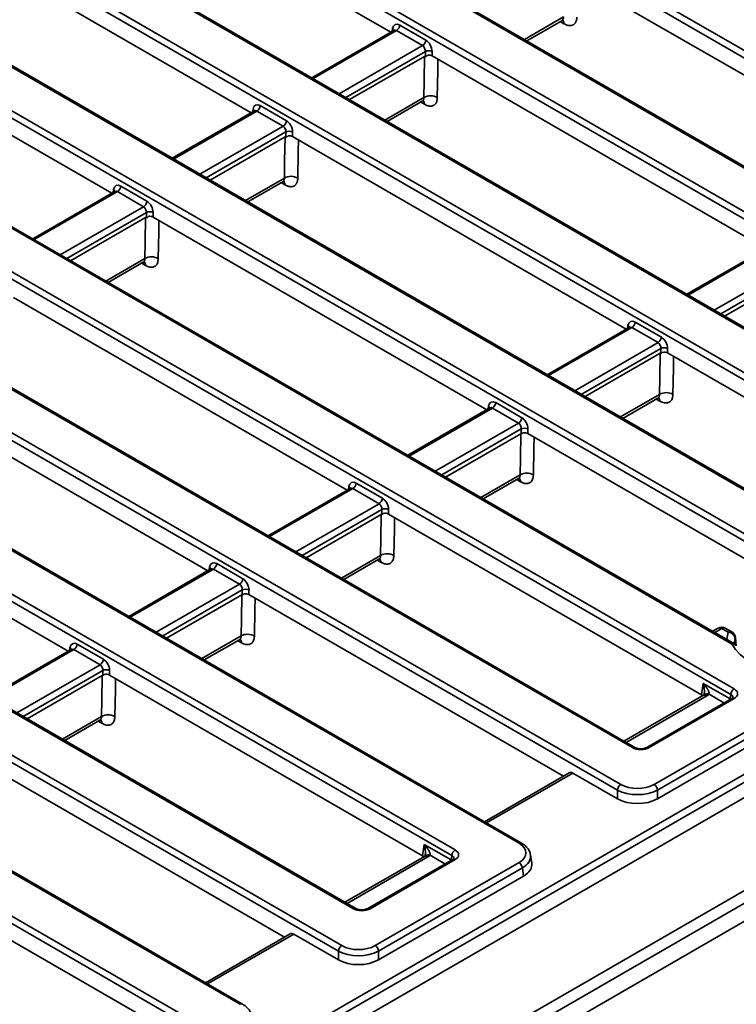
# Model space of a CAD drawing. Units: millimetres. Extents: x 8 to 759, y 1 to 415.
# Drawn here: x 477 to 507, y 317 to 359 of the extents above; entities that cross this region are included whole.
import ezdxf

# ---------------------------------------------------------------- set-up
doc = ezdxf.new("R2010")
doc.units = ezdxf.units.MM

msp = doc.modelspace()

# ---------------------------------------------------------------- linework, layer by layer
at = {"color": 7, "linetype": 'Continuous', "lineweight": 35}
for p, q in [((530.373, 343.994), (484.025, 370.749)), ((484.166, 370.98), (530.514, 344.224)), ((477.17, 368.215), (525.724, 340.185)), ((526.218, 341.744), (479.87, 368.5)), ((526.318, 341.754), (479.97, 368.51)), ((525.583, 339.955), (477.029, 367.985)), ((479.901, 365.601), (492.442, 358.361)), ((521.429, 337.706), (474.713, 364.674)), ((521.529, 337.715), (474.813, 364.684)), ((518.588, 337.19), (474.22, 362.803)), ((474.361, 363.033), (518.728, 337.421)), ((486.549, 354.96), (474.22, 362.077)), ((514.174, 352.619), (500.077, 360.757)), ((467.223, 360.35), (511.134, 335.001)), ((514.433, 334.941), (470.065, 360.554)), ((514.533, 334.951), (470.165, 360.564)), ((510.993, 334.771), (467.083, 360.12)), ((468.116, 358.798), (480.657, 351.558)), ((492.819, 358.661), (493.925, 358.022)), ((498.189, 357.993), (499.666, 358.845)), ((492.571, 358.436), (489.104, 356.434)), ((493.784, 357.792), (492.679, 358.43)), ((506.839, 332.521), (462.928, 357.871)), ((506.939, 332.531), (463.028, 357.88)), ((493.868, 357.336), (490.705, 355.51)), ((493.902, 357.339), (493.902, 357.549)), ((494.184, 357.549), (494.184, 357.355)), ((494.184, 357.355), (508.281, 349.217)), ((462.576, 356.23), (506.943, 330.617)), ((506.802, 330.387), (462.435, 356)), ((486.927, 355.259), (488.032, 354.621)), ((492.296, 354.591), (493.772, 355.443)), ((486.679, 355.034), (483.211, 353.032)), ((487.892, 354.39), (486.786, 355.029)), ((488.01, 353.936), (488.01, 354.147)), ((488.292, 354.147), (488.292, 353.954)), ((455.438, 353.547), (502.154, 326.579)), ((502.648, 328.137), (458.28, 353.75)), ((502.748, 328.147), (458.38, 353.76)), ((487.975, 353.934), (484.812, 352.108)), ((502.389, 345.816), (488.292, 353.954)), ((502.013, 326.348), (455.297, 353.317)), ((497.859, 324.099), (449.304, 352.129)), ((497.959, 324.109), (449.404, 352.138)), ((486.404, 351.189), (487.879, 352.041)), ((480.786, 351.633), (477.319, 349.631)), ((481.999, 350.989), (480.893, 351.627)), ((481.034, 351.857), (482.14, 351.219)), ((478.888, 310.235), (549.457, 350.974)), ((479.453, 309.908), (550.023, 350.647)), ((482.117, 350.534), (482.117, 350.745)), ((482.399, 350.745), (482.399, 350.552)), ((495.017, 323.583), (448.67, 350.339)), ((448.811, 350.57), (495.158, 323.814)), ((482.082, 350.532), (478.92, 348.706)), ((482.399, 350.552), (496.496, 342.414)), ((508.411, 349.292), (504.943, 347.29)), ((480.511, 347.788), (481.986, 348.639)), ((509.719, 348.198), (506.544, 346.366)), ((441.815, 347.805), (490.369, 319.775)), ((490.863, 321.334), (444.515, 348.09)), ((490.963, 321.344), (444.615, 348.1)), ((490.228, 319.545), (441.674, 347.574)), ((490.603, 339.012), (476.507, 347.15)), ((479.453, 305.989), (550.023, 346.728)), ((502.766, 346.115), (503.872, 345.477)), ((479.122, 305.256), (549.691, 345.995)), ((502.518, 345.89), (499.05, 343.889)), ((503.731, 345.247), (502.625, 345.885)), ((486.073, 317.295), (437.519, 345.325)), ((486.173, 317.305), (437.619, 345.335)), ((479.383, 304.642), (550.093, 345.462)), ((503.849, 344.802), (503.849, 345.003)), ((504.131, 345.003), (504.131, 344.81)), ((517.355, 337.176), (504.131, 344.81)), ((503.826, 344.797), (500.652, 342.964)), ((437.026, 343.766), (484.476, 316.373)), ((470.614, 343.749), (484.711, 335.611)), ((484.336, 316.143), (436.885, 343.536)), ((502.243, 342.046), (503.727, 342.902)), ((496.625, 342.489), (493.158, 340.487)), ((497.838, 341.845), (496.733, 342.483)), ((496.874, 342.713), (497.979, 342.075)), ((497.956, 341.4), (497.956, 341.601)), ((498.238, 341.601), (498.238, 341.408)), ((497.933, 341.395), (494.759, 339.562)), ((498.238, 341.408), (509.376, 334.979)), ((478.818, 332.209), (464.721, 340.347)), ((496.35, 338.644), (497.834, 339.501)), ((490.733, 339.087), (487.265, 337.085)), ((491.946, 338.443), (490.84, 339.081)), ((490.981, 339.312), (492.087, 338.674)), ((492.064, 337.998), (492.064, 338.2)), ((492.346, 338.2), (492.346, 338.007)), ((492.04, 337.993), (488.866, 336.161)), ((505.57, 330.372), (492.346, 338.007)), ((490.458, 335.242), (491.941, 336.099)), ((484.84, 335.685), (481.373, 333.684)), ((486.053, 335.041), (484.948, 335.68)), ((485.088, 335.91), (486.194, 335.272)), ((486.147, 334.591), (482.974, 332.759)), ((486.171, 334.596), (486.171, 334.798)), ((486.453, 334.798), (486.453, 334.605)), ((486.453, 334.605), (499.737, 326.936)), ((506.271, 333.186), (506.038, 333.051)), ((506.699, 333.01), (506.421, 333.171)), ((506.849, 333.025), (506.571, 333.186)), ((507.027, 332.447), (506.997, 332.796)), ((479.196, 332.508), (480.301, 331.87)), ((484.565, 331.841), (486.048, 332.697)), ((478.948, 332.284), (475.48, 330.282)), ((480.161, 331.64), (479.055, 332.278)), ((480.254, 331.189), (477.081, 329.357)), ((480.279, 331.194), (480.279, 331.396)), ((480.561, 331.396), (480.561, 331.203)), ((493.785, 323.569), (480.561, 331.203)), ((505.57, 330.372), (505.642, 330.848)), ((505.642, 330.848), (506.773, 330.195)), ((505.647, 330.348), (502.291, 328.411)), ((506.773, 330.195), (506.802, 330.387)), ((506.843, 330.22), (503.252, 328.147)), ((506.943, 330.211), (503.352, 328.137)), ((503.563, 326.579), (509.644, 330.089)), ((509.785, 329.858), (503.704, 326.348)), ((485.416, 314.338), (511.654, 329.485)), ((503.704, 325.977), (509.836, 329.518)), ((478.673, 328.439), (480.155, 329.295)), ((474.668, 327.802), (487.952, 320.133)), ((499.977, 327.075), (496.399, 325.009)), ((500.133, 327.063), (502.013, 325.977)), ((502.013, 325.977), (502.013, 326.348)), ((503.704, 326.348), (503.704, 325.977)), ((482, 316.766), (468.775, 324.4)), ((493.785, 323.569), (493.857, 324.045)), ((493.857, 324.045), (494.988, 323.392)), ((498.397, 323.262), (498.345, 323.609)), ((493.862, 323.545), (490.506, 321.607)), ((495.058, 323.417), (491.467, 321.344)), ((495.158, 323.407), (491.567, 321.334)), ((491.778, 319.775), (497.859, 323.285)), ((494.988, 323.392), (495.017, 323.583)), ((497.999, 323.055), (491.919, 319.545)), ((498.051, 322.714), (497.999, 323.055)), ((491.919, 319.174), (498.051, 322.714)), ((488.192, 320.271), (484.614, 318.206)), ((488.347, 320.26), (490.228, 319.174)), ((490.228, 319.174), (490.228, 319.545)), ((491.919, 319.545), (491.919, 319.174))]:
    msp.add_line(p, q, dxfattribs=at)
at = {"color": 8, "linetype": 'Continuous', "lineweight": 35}
for p, q in [((498.086, 358.052), (499.734, 359.004)), ((499.758, 358.717), (499.601, 358.808)), ((492.679, 358.43), (489.162, 356.4)), ((492.497, 358.393), (492.515, 358.512)), ((490.268, 355.762), (493.784, 357.792)), ((493.902, 357.549), (490.538, 355.606)), ((492.193, 354.65), (493.841, 355.602)), ((493.865, 355.315), (493.708, 355.406)), ((486.786, 355.029), (483.27, 352.999)), ((486.605, 354.991), (486.623, 355.11)), ((484.375, 352.36), (487.892, 354.39)), ((488.01, 354.147), (484.645, 352.204)), ((486.301, 351.249), (487.948, 352.2)), ((487.972, 351.913), (487.815, 352.004)), ((480.893, 351.627), (477.377, 349.597)), ((480.712, 351.59), (480.73, 351.709)), ((478.483, 348.959), (481.999, 350.989)), ((482.117, 350.745), (478.753, 348.803)), ((508.518, 349.286), (505.001, 347.257)), ((480.408, 347.847), (482.055, 348.798)), ((482.079, 348.511), (481.922, 348.602)), ((506.107, 346.618), (509.623, 348.648)), ((509.742, 348.405), (506.377, 346.462)), ((502.625, 345.885), (499.109, 343.855)), ((502.444, 345.848), (502.462, 345.967)), ((500.214, 343.217), (503.731, 345.247)), ((503.849, 345.003), (500.484, 343.061)), ((502.14, 342.105), (503.798, 343.062)), ((503.811, 342.773), (503.656, 342.862)), ((496.733, 342.483), (493.216, 340.453)), ((496.551, 342.446), (496.569, 342.565)), ((494.322, 339.815), (497.838, 341.845)), ((497.956, 341.601), (494.592, 339.659)), ((496.247, 338.703), (497.905, 339.66)), ((497.918, 339.371), (497.763, 339.46)), ((490.84, 339.081), (487.324, 337.051)), ((490.659, 339.044), (490.677, 339.163)), ((488.429, 336.413), (491.946, 338.443)), ((492.064, 338.2), (488.699, 336.257)), ((490.355, 335.302), (492.012, 336.258)), ((484.948, 335.68), (481.431, 333.65)), ((484.766, 335.642), (484.784, 335.762)), ((492.025, 335.969), (491.87, 336.058)), ((482.537, 333.011), (486.053, 335.041)), ((486.171, 334.798), (482.807, 332.856)), ((506.421, 333.171), (506.126, 333.001)), ((484.462, 331.9), (486.119, 332.856)), ((507.016, 332.465), (506.993, 332.744)), ((478.873, 332.241), (478.892, 332.36)), ((486.132, 332.567), (485.977, 332.656)), ((479.055, 332.278), (475.539, 330.248)), ((476.644, 329.61), (480.161, 331.64)), ((480.279, 331.396), (476.914, 329.454)), ((505.797, 330.333), (502.379, 328.36)), ((506.516, 330.032), (505.884, 330.397)), ((506.773, 330.195), (506.772, 330.179)), ((478.57, 328.498), (480.226, 329.454)), ((480.239, 329.165), (480.084, 329.254)), ((500.133, 327.063), (496.487, 324.958)), ((494.731, 323.228), (494.099, 323.593)), ((494.012, 323.53), (490.594, 321.557)), ((494.987, 323.376), (494.988, 323.392)), ((488.347, 320.26), (484.702, 318.155))]:
    msp.add_line(p, q, dxfattribs=at)
at = {"color": 7, "linetype": 'Continuous', "lineweight": 35, "flags": 128}
for points in [[(493.841, 355.602), (493.852, 356.308), (493.868, 357.336)], [(487.948, 352.2), (487.959, 352.906), (487.975, 353.934)], [(482.055, 348.798), (482.066, 349.504), (482.082, 350.532)], [(503.798, 343.062), (503.809, 343.768), (503.826, 344.797)], [(497.905, 339.66), (497.916, 340.366), (497.933, 341.395)], [(492.012, 336.258), (492.023, 336.964), (492.04, 337.993)], [(486.119, 332.856), (486.13, 333.562), (486.147, 334.591)], [(506.997, 332.796), (506.998, 332.79), (506.998, 332.79)], [(509.06, 331.23), (508.685, 331.315), (508.329, 331.425), (507.999, 331.558), (507.698, 331.712), (507.43, 331.886), (507.2, 332.077), (507.01, 332.282), (506.863, 332.498)], [(480.226, 329.454), (480.237, 330.16), (480.254, 331.189)]]:
    msp.add_lwpolyline(points, dxfattribs=at)
at = {"color": 8, "linetype": 'Continuous', "lineweight": 35, "flags": 128}
for points in [[(494.433, 357.212), (494.425, 356.711), (494.408, 355.595)], [(488.54, 353.81), (488.532, 353.309), (488.515, 352.193)], [(482.647, 350.409), (482.639, 349.907), (482.622, 348.791)], [(504.387, 344.662), (504.379, 344.174), (504.361, 343.057)], [(498.494, 341.261), (498.486, 340.772), (498.468, 339.655)], [(492.601, 337.859), (492.593, 337.37), (492.575, 336.253)], [(486.708, 334.458), (486.7, 333.968), (486.682, 332.851)], [(506.993, 332.744), (506.961, 332.633), (506.943, 332.541)], [(506.998, 332.79), (506.998, 332.767), (506.993, 332.744)], [(480.815, 331.056), (480.807, 330.566), (480.789, 329.449)]]:
    msp.add_lwpolyline(points, dxfattribs=at)
at = {"color": 7, "linetype": 'Continuous', "lineweight": 35}
for centre, radius, start, end in [((492.51, 358.691), 0.311, 302.8009, 354.311), ((493.616, 358.053), 0.311, 302.8009, 354.311), ((494.043, 357.209), 0.368, 67.4787, 112.5213), ((494.119, 355.101), 0.573, 59.7079, 118.9991), ((486.618, 355.29), 0.311, 302.8009, 354.311), ((487.723, 354.652), 0.311, 302.8009, 354.311), ((488.151, 353.807), 0.368, 67.4787, 112.5213), ((488.226, 351.699), 0.573, 59.7079, 118.9991), ((480.725, 351.888), 0.311, 302.8009, 354.311), ((481.831, 351.25), 0.311, 302.8009, 354.311), ((482.258, 350.405), 0.368, 67.4787, 112.5213), ((482.333, 348.297), 0.573, 59.7079, 118.9991), ((502.457, 346.146), 0.311, 302.8009, 354.311), ((503.562, 345.508), 0.311, 302.8009, 354.311), ((503.99, 344.663), 0.368, 67.4787, 112.5213), ((504.075, 342.56), 0.574, 60.1389, 118.9373), ((496.564, 342.744), 0.311, 302.8009, 354.311), ((497.67, 342.106), 0.311, 302.8009, 354.311), ((498.097, 341.262), 0.368, 67.4787, 112.5213), ((498.182, 339.158), 0.574, 60.1389, 118.9373), ((490.672, 339.343), 0.311, 302.8009, 354.311), ((491.777, 338.704), 0.311, 302.8009, 354.311), ((492.205, 337.86), 0.368, 67.4787, 112.5213), ((492.289, 335.756), 0.574, 60.1389, 118.9373), ((484.779, 335.941), 0.311, 302.8009, 354.311), ((485.885, 335.303), 0.311, 302.8009, 354.311), ((486.312, 334.458), 0.368, 67.4787, 112.5213), ((506.421, 332.926), 0.3, 60.0027, 119.9973), ((486.396, 332.354), 0.574, 60.1389, 118.9373), ((506.679, 332.693), 0.317, 9.2564, 86.4837), ((506.699, 332.765), 0.3, 4.7524, 60.0027), ((478.887, 332.539), 0.311, 302.8009, 354.311), ((479.992, 331.901), 0.311, 302.8009, 354.311), ((480.42, 331.057), 0.368, 67.4787, 112.5213), ((507.112, 330.356), 0.311, 122.8009, 174.311), ((480.503, 328.952), 0.574, 60.1389, 118.9373), ((502.322, 326.317), 0.311, 122.8009, 174.311), ((503.395, 326.317), 0.311, 5.689, 57.1991), ((495.327, 323.553), 0.311, 122.8009, 174.311), ((497.69, 323.024), 0.311, 5.689, 57.1991), ((490.537, 319.514), 0.311, 122.8009, 174.311), ((491.61, 319.514), 0.311, 5.689, 57.1991)]:
    msp.add_arc(centre, radius, start, end, dxfattribs=at)
at = {"color": 8, "linetype": 'Continuous', "lineweight": 35}
for centre, radius, start, end in [((499.536, 358.722), 0.222, 358.7782, 39.5585), ((492.452, 358.405), 0.124, 17.8266, 59.553), ((493.643, 355.32), 0.222, 358.7782, 39.5585), ((486.573, 355.016), 0.106, 358.4354, 62.2896), ((487.749, 351.918), 0.222, 358.7782, 39.5585), ((480.667, 351.602), 0.124, 17.8266, 59.553), ((481.857, 348.516), 0.222, 358.7719, 39.6419), ((502.399, 345.86), 0.124, 17.8266, 59.553), ((503.588, 342.778), 0.223, 358.7395, 38.8931), ((496.506, 342.458), 0.124, 17.8266, 59.553), ((497.695, 339.376), 0.223, 358.7436, 38.8399), ((490.614, 339.056), 0.124, 17.8266, 59.553), ((491.802, 335.974), 0.223, 358.7436, 38.8399), ((484.721, 335.655), 0.124, 17.8266, 59.553), ((506.333, 333.05), 0.149, 54.0182, 114.6714), ((506.508, 333.05), 0.149, 65.3286, 125.9818), ((507.845, 332.613), 1.212, 160.8742, 175.5876), ((506.787, 332.889), 0.149, 65.3286, 125.9818), ((478.829, 332.253), 0.124, 17.8266, 59.553), ((485.909, 332.572), 0.223, 358.7436, 38.8399), ((506.897, 332.444), 0.097, 64.6553, 126.8735), ((506.905, 332.343), 0.161, 34.4271, 104.9325), ((505.709, 330.212), 0.149, 54.0182, 114.6714), ((505.802, 330.219), 0.196, 65.3325, 128.2462), ((506.885, 330.133), 0.0969, 53.1027, 115.5868), ((480.016, 329.17), 0.223, 358.7436, 38.8399), ((502.706, 328.056), 0.1, 66.6925, 125.8595), ((503.294, 328.06), 0.0971, 53.1553, 115.0524), ((497.917, 324.018), 0.0995, 65.3667, 125.9784), ((494.017, 323.415), 0.196, 65.3325, 128.2462), ((493.924, 323.409), 0.149, 54.0182, 114.6714), ((495.1, 323.33), 0.0969, 53.1027, 115.5868), ((490.921, 321.256), 0.0971, 64.9135, 126.8481), ((491.509, 321.256), 0.0971, 53.1553, 115.0524), ((486.132, 317.218), 0.0969, 64.3965, 126.8989)]:
    msp.add_arc(centre, radius, start, end, dxfattribs=at)
at = {"color": 7, "linetype": 'Continuous', "lineweight": 35}
for centre, major_axis, ratio, start_param, end_param in [((492.795, 358.32), (-0.171, 0.363), 0.625261, 5.549821, 7.033351), ((493.759, 357.614), (-0.068, 0.19), 0.665994, 4.136466, 5.619996), ((493.9, 357.682), (-0.171, 0.363), 0.625261, 4.066291, 5.549821), ((494.043, 357.273), (0.2, 0), 0.58169, 0.789196, 1.778615), ((486.902, 354.918), (-0.171, 0.363), 0.625261, 5.549821, 7.033351), ((487.867, 354.213), (-0.068, 0.19), 0.665994, 4.136466, 5.619996), ((488.008, 354.28), (-0.171, 0.363), 0.625261, 4.066291, 5.549821), ((488.151, 353.871), (0.2, 0), 0.58169, 0.789196, 1.770971), ((481.01, 351.516), (-0.171, 0.363), 0.625261, 5.549821, 7.033351), ((482.115, 350.878), (-0.171, 0.363), 0.625261, 4.066291, 5.549821), ((481.974, 350.811), (-0.068, 0.19), 0.665994, 4.136466, 5.619996), ((482.258, 350.47), (0.2, 0), 0.58169, 0.789196, 1.763337), ((502.741, 345.774), (-0.171, 0.363), 0.625261, 5.549821, 7.033351), ((503.706, 345.069), (-0.068, 0.19), 0.665994, 4.136466, 5.619996), ((503.847, 345.136), (-0.171, 0.363), 0.625261, 4.066291, 5.549821), ((503.99, 344.727), (0.2, 0), 0.58169, 0.789196, 1.955678), ((496.849, 342.373), (-0.171, 0.363), 0.625261, 5.549821, 7.033351), ((497.954, 341.734), (-0.171, 0.363), 0.625261, 4.066291, 5.549821), ((497.813, 341.667), (-0.068, 0.19), 0.665994, 4.136466, 5.619996), ((498.097, 341.326), (0.2, 0), 0.58169, 0.789196, 1.94783), ((490.956, 338.971), (-0.171, 0.363), 0.625261, 5.549821, 7.033351), ((492.062, 338.333), (-0.171, 0.363), 0.625261, 4.066291, 5.549821), ((491.921, 338.266), (-0.068, 0.19), 0.665994, 4.136466, 5.619996), ((492.205, 337.924), (0.2, 0), 0.58169, 0.789196, 1.93999), ((485.064, 335.569), (-0.171, 0.363), 0.625261, 5.549821, 7.033351), ((486.169, 334.931), (-0.171, 0.363), 0.625261, 4.066291, 5.549821), ((486.028, 334.864), (-0.068, 0.19), 0.665994, 4.136466, 5.619996), ((486.312, 334.522), (0.2, 0), 0.58169, 0.789196, 1.932157), ((479.171, 332.167), (-0.171, 0.363), 0.625261, 5.549821, 7.033351), ((480.136, 331.462), (-0.068, 0.19), 0.665994, 4.136466, 5.619996), ((480.277, 331.529), (-0.171, 0.363), 0.625261, 4.066291, 5.549821), ((480.42, 331.121), (0.2, 0), 0.58169, 0.789196, 1.924333), ((505.355, 330.25), (0.302, 0), 0.572919, 0.46052, 0.7816), ((505.368, 330.577), (0.605, 0), 0.572919, 5.501585, 5.73563), ((506.586, 330.414), (0.504, 0), 0.572919, 5.501585, 7.064785), ((503, 328.344), (0.5, 0), 0.58169, 3.930789, 5.493989), ((500.114, 326.807), (-0.128, 0.272), 0.625261, 5.549821, 6.335138), ((502.859, 326.991), (1, 0), 0.58169, 3.930789, 5.493989), ((502.859, 326.828), (1.2, 0), 0.563517, 3.930789, 5.493989), ((502.859, 326.473), (1.2, 0), 0.58169, 3.930789, 5.493989), ((497.143, 323.692), (1.008, 0), 0.572919, 5.501585, 7.064785), ((493.583, 323.774), (0.605, 0), 0.572919, 5.501585, 5.73563), ((494.801, 323.61), (0.504, 0), 0.572919, 5.501585, 7.064785), ((493.57, 323.447), (0.302, 0), 0.572919, 0.440077, 0.7816), ((497.193, 323.202), (1.209, 0), 0.572919, 5.501585, 6.369781), ((491.215, 321.54), (0.5, 0), 0.58169, 3.930789, 5.493989), ((488.329, 320.004), (-0.128, 0.272), 0.625261, 5.549821, 6.335138), ((491.073, 320.025), (1.2, 0), 0.563517, 3.930789, 5.493989), ((491.073, 320.188), (1, 0), 0.58169, 3.930789, 5.493989), ((491.073, 319.669), (1.2, 0), 0.58169, 3.930789, 5.493989)]:
    msp.add_ellipse(centre, major_axis=major_axis, ratio=ratio, start_param=start_param, end_param=end_param, dxfattribs=at)
at = {"color": 8, "linetype": 'Continuous', "lineweight": 35}
for centre, major_axis, ratio, start_param, end_param in [((492.654, 358.253), (-0.068, 0.19), 0.665994, 5.619996, 6.405313), ((486.761, 354.851), (-0.068, 0.19), 0.665994, 5.619996, 6.405313), ((480.869, 351.449), (-0.068, 0.19), 0.665994, 5.619996, 6.405313), ((502.6, 345.707), (-0.068, 0.19), 0.665994, 5.619996, 6.405313), ((496.708, 342.305), (-0.068, 0.19), 0.665994, 5.619996, 6.405313), ((490.815, 338.904), (-0.068, 0.19), 0.665994, 5.619996, 6.405313), ((484.923, 335.502), (-0.068, 0.19), 0.665994, 5.619996, 6.405313), ((479.03, 332.1), (-0.068, 0.19), 0.665994, 5.619996, 6.405313), ((506.586, 330.251), (0.305, 0.029), 0.563644, 6.123641, 7.010424), ((497.143, 323.529), (1.206, 0.03), 0.574126, 5.487344, 6.37601), ((494.801, 323.447), (0.305, 0.029), 0.563644, 6.123641, 7.010424)]:
    msp.add_ellipse(centre, major_axis=major_axis, ratio=ratio, start_param=start_param, end_param=end_param, dxfattribs=at)
for points, knots in [([(499.665, 358.846), (499.669, 358.848), (499.678, 358.853), (499.69, 358.863), (499.702, 358.877), (499.712, 358.894), (499.72, 358.912), (499.727, 358.932), (499.731, 358.954), (499.734, 358.978), (499.734, 358.995), (499.734, 359.004)], [0, 0, 0, 0, 0.079048, 0.192114, 0.3059643, 0.4222861, 0.5394609, 0.652562, 0.7664457, 0.8827967, 1, 1, 1, 1]), ([(493.772, 355.444), (493.776, 355.446), (493.785, 355.451), (493.796, 355.461), (493.809, 355.475), (493.819, 355.492), (493.827, 355.51), (493.834, 355.53), (493.838, 355.552), (493.841, 355.576), (493.841, 355.593), (493.841, 355.602)], [0, 0, 0, 0, 0.079048, 0.192114, 0.305964, 0.422286, 0.539461, 0.652562, 0.766446, 0.882797, 1, 1, 1, 1]), ([(487.879, 352.042), (487.883, 352.044), (487.891, 352.049), (487.903, 352.059), (487.915, 352.073), (487.926, 352.09), (487.934, 352.108), (487.941, 352.128), (487.945, 352.15), (487.948, 352.174), (487.948, 352.191), (487.948, 352.2)], [0, 0, 0, 0, 0.079048, 0.192114, 0.305964, 0.422286, 0.539461, 0.652562, 0.766446, 0.882797, 1, 1, 1, 1]), ([(482.055, 348.798), (482.055, 348.789), (482.055, 348.773), (482.052, 348.749), (482.048, 348.727), (482.041, 348.706), (482.033, 348.688), (482.023, 348.672), (482.011, 348.658), (481.999, 348.647), (481.99, 348.642), (481.986, 348.64)], [0, 0, 0, 0, 0.1131012, 0.2269847, 0.3433352, 0.4605382, 0.5736056, 0.6874557, 0.8037758, 0.9209503, 1, 1, 1, 1]), ([(503.798, 343.062), (503.798, 343.054), (503.797, 343.037), (503.795, 343.013), (503.79, 342.991), (503.783, 342.97), (503.775, 342.952), (503.765, 342.936), (503.752, 342.921), (503.74, 342.91), (503.731, 342.905), (503.727, 342.903)], [0, 0, 0, 0, 0.113094, 0.22697, 0.343315, 0.460514, 0.573541, 0.687353, 0.803639, 0.920783, 1, 1, 1, 1]), ([(497.905, 339.66), (497.904, 339.647), (497.904, 339.627), (497.9, 339.6), (497.895, 339.582), (497.888, 339.562), (497.879, 339.544), (497.866, 339.526), (497.854, 339.515), (497.844, 339.506), (497.837, 339.503), (497.834, 339.501)], [0, 0, 0, 0, 0.169945, 0.285068, 0.401855, 0.460529, 0.630375, 0.745436, 0.862166, 0.920813, 1, 1, 1, 1]), ([(492.012, 336.258), (492.011, 336.245), (492.011, 336.225), (492.007, 336.198), (492.002, 336.18), (491.995, 336.16), (491.986, 336.142), (491.973, 336.124), (491.961, 336.113), (491.951, 336.105), (491.944, 336.101), (491.941, 336.099)], [0, 0, 0, 0, 0.1699453, 0.2850682, 0.4018546, 0.4605293, 0.6303751, 0.7454365, 0.8621661, 0.9208133, 1, 1, 1, 1]), ([(486.119, 332.856), (486.118, 332.844), (486.118, 332.823), (486.114, 332.796), (486.109, 332.778), (486.102, 332.758), (486.093, 332.74), (486.079, 332.722), (486.068, 332.711), (486.058, 332.703), (486.051, 332.699), (486.048, 332.697)], [0, 0, 0, 0, 0.169945, 0.285068, 0.401855, 0.460529, 0.630375, 0.745436, 0.862166, 0.920813, 1, 1, 1, 1]), ([(505.682, 330.405), (505.683, 330.412), (505.686, 330.428), (505.687, 330.452), (505.689, 330.483), (505.69, 330.521), (505.689, 330.56), (505.686, 330.599), (505.683, 330.63), (505.679, 330.663), (505.675, 330.691), (505.671, 330.72), (505.665, 330.753), (505.658, 330.786), (505.651, 330.814), (505.646, 330.832), (505.644, 330.842), (505.642, 330.847), (505.642, 330.848)], [0, 0, 0, 0, 0.043805, 0.112472, 0.158421, 0.251172, 0.367944, 0.414877, 0.510624, 0.574601, 0.638701, 0.703136, 0.767903, 0.865233, 0.930214, 0.962852, 0.995495, 1, 1, 1, 1]), ([(480.226, 329.454), (480.225, 329.442), (480.225, 329.421), (480.221, 329.394), (480.216, 329.376), (480.209, 329.356), (480.2, 329.338), (480.186, 329.32), (480.175, 329.309), (480.165, 329.301), (480.158, 329.297), (480.155, 329.295)], [0, 0, 0, 0, 0.169945, 0.285068, 0.401855, 0.460529, 0.630375, 0.745436, 0.862166, 0.920813, 1, 1, 1, 1]), ([(493.897, 323.602), (493.898, 323.608), (493.9, 323.625), (493.902, 323.648), (493.904, 323.679), (493.905, 323.718), (493.904, 323.756), (493.901, 323.795), (493.898, 323.826), (493.894, 323.859), (493.89, 323.888), (493.886, 323.916), (493.879, 323.949), (493.872, 323.982), (493.866, 324.01), (493.861, 324.029), (493.859, 324.039), (493.857, 324.044), (493.857, 324.045)], [0, 0, 0, 0, 0.043805, 0.112472, 0.158421, 0.251172, 0.367944, 0.414877, 0.510624, 0.574601, 0.638701, 0.703136, 0.767903, 0.865233, 0.930214, 0.962852, 0.995495, 1, 1, 1, 1])]:
    msp.add_open_spline(points, degree=3, knots=knots, dxfattribs=at)
at = {"color": 7, "linetype": 'Continuous', "lineweight": 35}
for points, knots in [([(499.758, 358.717), (499.789, 358.7), (499.836, 358.675), (499.897, 358.655), (499.941, 358.644), (499.985, 358.638), (500.027, 358.637), (500.067, 358.642), (500.104, 358.651), (500.139, 358.666), (500.171, 358.685), (500.2, 358.71), (500.225, 358.738), (500.247, 358.772), (500.266, 358.809), (500.281, 358.851), (500.291, 358.895), (500.299, 358.944), (500.3, 358.979), (500.301, 358.997)], [0, 0, 0, 0, 0.110678, 0.165241, 0.219804, 0.274367, 0.332876, 0.387472, 0.442068, 0.496664, 0.555207, 0.609819, 0.664431, 0.719043, 0.777599, 0.832214, 0.886829, 0.941444, 1, 1, 1, 1]), ([(499.666, 358.843), (499.689, 358.852), (499.724, 358.866), (499.725, 358.865), (499.726, 358.864)], [0, 0, 0, 0, 0.653729, 1, 1, 1, 1]), ([(492.58, 358.442), (492.58, 358.442), (492.581, 358.445), (492.575, 358.44), (492.57, 358.436)], [0, 0, 0, 0, 0.166456, 1, 1, 1, 1]), ([(493.868, 357.336), (493.873, 357.338), (493.886, 357.343), (493.896, 357.34), (493.902, 357.339)], [0, 0, 0, 0, 0.407709, 1, 1, 1, 1]), ([(493.902, 357.339), (493.907, 357.337), (493.917, 357.335), (493.936, 357.339), (493.957, 357.349), (493.98, 357.366), (493.995, 357.38), (494.002, 357.387)], [0, 0, 0, 0, 0.177691, 0.356543, 0.519672, 0.768234, 1, 1, 1, 1]), ([(493.773, 355.441), (493.796, 355.45), (493.831, 355.464), (493.832, 355.463), (493.833, 355.462)], [0, 0, 0, 0, 0.653729, 1, 1, 1, 1]), ([(493.865, 355.315), (493.896, 355.298), (493.943, 355.273), (494.004, 355.253), (494.048, 355.242), (494.092, 355.236), (494.134, 355.235), (494.174, 355.24), (494.211, 355.249), (494.246, 355.264), (494.278, 355.283), (494.307, 355.308), (494.332, 355.336), (494.354, 355.37), (494.373, 355.408), (494.388, 355.449), (494.398, 355.493), (494.406, 355.542), (494.407, 355.577), (494.408, 355.595)], [0, 0, 0, 0, 0.110678, 0.165241, 0.219804, 0.274367, 0.332876, 0.387472, 0.442068, 0.496664, 0.555207, 0.609819, 0.664431, 0.719043, 0.777599, 0.832214, 0.886829, 0.941444, 1, 1, 1, 1]), ([(486.687, 355.04), (486.687, 355.041), (486.689, 355.044), (486.683, 355.038), (486.678, 355.034)], [0, 0, 0, 0, 0.1678053, 1, 1, 1, 1]), ([(488.01, 353.936), (488.015, 353.935), (488.024, 353.933), (488.043, 353.936), (488.065, 353.947), (488.088, 353.964), (488.103, 353.978), (488.111, 353.985)], [0, 0, 0, 0, 0.175802, 0.3527807, 0.513871, 0.7569411, 1, 1, 1, 1]), ([(487.975, 353.934), (487.98, 353.936), (487.993, 353.941), (488.003, 353.938), (488.01, 353.936)], [0, 0, 0, 0, 0.40188, 1, 1, 1, 1]), ([(487.88, 352.039), (487.903, 352.048), (487.938, 352.062), (487.939, 352.061), (487.94, 352.06)], [0, 0, 0, 0, 0.653729, 1, 1, 1, 1]), ([(487.972, 351.913), (488.003, 351.896), (488.05, 351.871), (488.111, 351.851), (488.155, 351.84), (488.199, 351.834), (488.241, 351.833), (488.281, 351.838), (488.318, 351.847), (488.353, 351.862), (488.385, 351.881), (488.414, 351.906), (488.439, 351.934), (488.461, 351.968), (488.48, 352.006), (488.495, 352.047), (488.505, 352.092), (488.513, 352.14), (488.514, 352.175), (488.515, 352.193)], [0, 0, 0, 0, 0.110678, 0.165241, 0.219804, 0.274367, 0.332876, 0.387472, 0.442068, 0.496664, 0.555207, 0.609819, 0.664431, 0.719043, 0.777599, 0.832214, 0.886829, 0.941444, 1, 1, 1, 1]), ([(480.794, 351.638), (480.795, 351.639), (480.796, 351.642), (480.79, 351.637), (480.785, 351.632)], [0, 0, 0, 0, 0.1664559, 1, 1, 1, 1]), ([(482.082, 350.532), (482.087, 350.534), (482.099, 350.539), (482.11, 350.537), (482.117, 350.535), (482.117, 350.534)], [0, 0, 0, 0, 0.395901, 0.929394, 1, 1, 1, 1]), ([(482.117, 350.534), (482.122, 350.533), (482.132, 350.53), (482.151, 350.534), (482.173, 350.544), (482.196, 350.561), (482.212, 350.576), (482.22, 350.584)], [0, 0, 0, 0, 0.174005, 0.349201, 0.508333, 0.746147, 1, 1, 1, 1]), ([(481.986, 348.637), (482.009, 348.646), (482.045, 348.66), (482.046, 348.659), (482.047, 348.658)], [0, 0, 0, 0, 0.653718, 1, 1, 1, 1]), ([(482.079, 348.511), (482.11, 348.494), (482.204, 348.445), (482.354, 348.419), (482.5, 348.468), (482.6, 348.593), (482.614, 348.725), (482.622, 348.791)], [0, 0, 0, 0, 0.1111173, 0.3332042, 0.5554252, 0.7777081, 1, 1, 1, 1]), ([(502.526, 345.896), (502.526, 345.897), (502.528, 345.9), (502.522, 345.895), (502.517, 345.89)], [0, 0, 0, 0, 0.167805, 1, 1, 1, 1]), ([(503.849, 344.802), (503.855, 344.802), (503.866, 344.802), (503.888, 344.813), (503.904, 344.826), (503.913, 344.834), (503.915, 344.835)], [0, 0, 0, 0, 0.282575, 0.565381, 0.915054, 1, 1, 1, 1]), ([(503.826, 344.797), (503.831, 344.799), (503.839, 344.802), (503.846, 344.802), (503.849, 344.802)], [0, 0, 0, 0, 0.654668, 1, 1, 1, 1]), ([(503.727, 342.901), (503.75, 342.909), (503.784, 342.921), (503.782, 342.921), (503.782, 342.921)], [0, 0, 0, 0, 0.701098, 1, 1, 1, 1]), ([(503.811, 342.773), (503.843, 342.757), (503.939, 342.708), (504.091, 342.683), (504.237, 342.733), (504.339, 342.859), (504.354, 342.991), (504.361, 343.057)], [0, 0, 0, 0, 0.111394, 0.333383, 0.555516, 0.777755, 1, 1, 1, 1]), ([(496.634, 342.495), (496.634, 342.495), (496.635, 342.498), (496.629, 342.493), (496.624, 342.489)], [0, 0, 0, 0, 0.167805, 1, 1, 1, 1]), ([(497.933, 341.395), (497.938, 341.397), (497.946, 341.401), (497.954, 341.4), (497.956, 341.4)], [0, 0, 0, 0, 0.6442824, 1, 1, 1, 1]), ([(497.956, 341.4), (497.962, 341.4), (497.972, 341.4), (497.991, 341.409), (498.009, 341.421), (498.02, 341.43), (498.024, 341.434)], [0, 0, 0, 0, 0.251271, 0.502998, 0.816863, 1, 1, 1, 1]), ([(497.834, 339.499), (497.857, 339.507), (497.891, 339.519), (497.889, 339.519), (497.889, 339.519)], [0, 0, 0, 0, 0.701244, 1, 1, 1, 1]), ([(497.918, 339.371), (497.95, 339.355), (498.046, 339.306), (498.198, 339.281), (498.344, 339.331), (498.446, 339.457), (498.461, 339.589), (498.468, 339.655)], [0, 0, 0, 0, 0.111394, 0.333383, 0.555516, 0.777755, 1, 1, 1, 1]), ([(490.741, 339.093), (490.741, 339.093), (490.743, 339.096), (490.737, 339.091), (490.732, 339.087)], [0, 0, 0, 0, 0.167805, 1, 1, 1, 1]), ([(492.04, 337.993), (492.045, 337.995), (492.053, 337.999), (492.061, 337.998), (492.064, 337.998)], [0, 0, 0, 0, 0.6343189, 1, 1, 1, 1]), ([(492.064, 337.998), (492.069, 337.998), (492.079, 337.998), (492.099, 338.006), (492.117, 338.019), (492.128, 338.029), (492.133, 338.033)], [0, 0, 0, 0, 0.2459974, 0.4925134, 0.7967365, 1, 1, 1, 1]), ([(491.941, 336.097), (491.964, 336.105), (491.998, 336.117), (491.996, 336.117), (491.996, 336.117)], [0, 0, 0, 0, 0.701244, 1, 1, 1, 1]), ([(492.025, 335.969), (492.057, 335.953), (492.153, 335.904), (492.305, 335.879), (492.451, 335.929), (492.553, 336.055), (492.567, 336.187), (492.575, 336.253)], [0, 0, 0, 0, 0.111394, 0.333383, 0.555516, 0.777755, 1, 1, 1, 1]), ([(484.848, 335.691), (484.849, 335.692), (484.85, 335.695), (484.844, 335.69), (484.839, 335.685)], [0, 0, 0, 0, 0.1678053, 1, 1, 1, 1]), ([(486.147, 334.591), (486.152, 334.593), (486.161, 334.597), (486.168, 334.596), (486.171, 334.596)], [0, 0, 0, 0, 0.624753, 1, 1, 1, 1]), ([(486.171, 334.596), (486.176, 334.596), (486.186, 334.596), (486.206, 334.604), (486.225, 334.616), (486.237, 334.627), (486.242, 334.631)], [0, 0, 0, 0, 0.240977, 0.482531, 0.777618, 1, 1, 1, 1]), ([(486.132, 332.567), (486.164, 332.551), (486.26, 332.502), (486.412, 332.477), (486.558, 332.527), (486.66, 332.653), (486.674, 332.785), (486.682, 332.851)], [0, 0, 0, 0, 0.111394, 0.333383, 0.555516, 0.777755, 1, 1, 1, 1]), ([(486.048, 332.695), (486.071, 332.703), (486.105, 332.715), (486.103, 332.715), (486.103, 332.715)], [0, 0, 0, 0, 0.7012441, 1, 1, 1, 1]), ([(506.839, 332.521), (506.841, 332.52), (506.85, 332.514), (506.858, 332.506), (506.862, 332.5), (506.863, 332.498)], [0, 0, 0, 0, 0.2359498, 0.8483866, 1, 1, 1, 1]), ([(507.036, 332.432), (507.03, 332.443), (507.011, 332.478), (506.975, 332.511), (506.945, 332.526), (506.938, 332.53)], [0, 0, 0, 0, 0.274681, 0.834552, 1, 1, 1, 1]), ([(478.956, 332.289), (478.956, 332.29), (478.958, 332.293), (478.952, 332.288), (478.947, 332.284)], [0, 0, 0, 0, 0.167805, 1, 1, 1, 1]), ([(480.254, 331.189), (480.259, 331.191), (480.268, 331.195), (480.276, 331.194), (480.279, 331.194)], [0, 0, 0, 0, 0.615562, 1, 1, 1, 1]), ([(480.279, 331.194), (480.284, 331.194), (480.294, 331.193), (480.313, 331.201), (480.333, 331.214), (480.345, 331.225), (480.35, 331.23)], [0, 0, 0, 0, 0.236195, 0.473022, 0.759446, 1, 1, 1, 1]), ([(505.642, 330.848), (505.642, 330.848), (505.646, 330.844), (505.653, 330.836), (505.671, 330.815), (505.698, 330.784), (505.733, 330.741), (505.765, 330.698), (505.792, 330.658), (505.815, 330.622), (505.834, 330.59), (505.851, 330.558), (505.863, 330.53), (505.872, 330.507), (505.879, 330.488), (505.884, 330.47), (505.887, 330.455), (505.888, 330.445), (505.889, 330.436), (505.89, 330.427), (505.889, 330.416), (505.887, 330.406), (505.885, 330.4), (505.884, 330.397)], [0, 0, 0, 0, 0.003575, 0.02763, 0.051687, 0.146679, 0.241832, 0.337528, 0.433438, 0.501702, 0.570087, 0.638946, 0.708029, 0.747495, 0.787045, 0.826933, 0.866987, 0.882871, 0.898775, 0.923691, 0.948723, 0.974241, 1, 1, 1, 1]), ([(505.679, 330.37), (505.677, 330.369), (505.671, 330.364), (505.657, 330.355), (505.647, 330.348)], [0, 0, 0, 0, 0.253371, 1, 1, 1, 1]), ([(505.681, 330.406), (505.681, 330.4), (505.679, 330.382), (505.672, 330.364), (505.672, 330.363), (505.671, 330.363)], [0, 0, 0, 0, 0.172684, 0.608277, 1, 1, 1, 1]), ([(506.89, 330.257), (506.891, 330.258), (506.891, 330.263), (506.88, 330.244), (506.854, 330.227), (506.843, 330.22)], [0, 0, 0, 0, 0.171843, 0.683762, 1, 1, 1, 1]), ([(480.239, 329.165), (480.271, 329.149), (480.367, 329.1), (480.519, 329.075), (480.665, 329.126), (480.767, 329.251), (480.781, 329.383), (480.789, 329.449)], [0, 0, 0, 0, 0.111394, 0.333383, 0.555516, 0.777755, 1, 1, 1, 1]), ([(480.155, 329.293), (480.178, 329.301), (480.212, 329.313), (480.21, 329.313), (480.21, 329.313)], [0, 0, 0, 0, 0.701244, 1, 1, 1, 1]), ([(503.252, 328.147), (503.238, 328.14), (503.203, 328.122), (503.119, 328.098), (503.008, 328.086), (502.892, 328.095), (502.801, 328.12), (502.762, 328.14), (502.748, 328.147)], [0, 0, 0, 0, 0.1162474, 0.2935356, 0.4841623, 0.6824917, 0.8797621, 1, 1, 1, 1]), ([(493.857, 324.045), (493.857, 324.044), (493.861, 324.04), (493.868, 324.033), (493.886, 324.012), (493.913, 323.981), (493.948, 323.938), (493.98, 323.894), (494.007, 323.855), (494.03, 323.819), (494.049, 323.787), (494.065, 323.754), (494.078, 323.726), (494.087, 323.703), (494.094, 323.685), (494.099, 323.666), (494.102, 323.652), (494.103, 323.641), (494.104, 323.633), (494.105, 323.623), (494.104, 323.613), (494.102, 323.603), (494.1, 323.596), (494.099, 323.593)], [0, 0, 0, 0, 0.003575, 0.02763, 0.051687, 0.146679, 0.241832, 0.337528, 0.433438, 0.501702, 0.570087, 0.638946, 0.708029, 0.747495, 0.787045, 0.826933, 0.866987, 0.882871, 0.898775, 0.923691, 0.948723, 0.974241, 1, 1, 1, 1]), ([(498.334, 323.626), (498.332, 323.649), (498.324, 323.732), (498.246, 323.864), (498.123, 324.003), (498.011, 324.075), (497.959, 324.109)], [0, 0, 0, 0, 0.114899, 0.415959, 0.72651, 1, 1, 1, 1]), ([(493.896, 323.602), (493.896, 323.597), (493.894, 323.579), (493.887, 323.561), (493.887, 323.56), (493.886, 323.56)], [0, 0, 0, 0, 0.172684, 0.608277, 1, 1, 1, 1]), ([(493.893, 323.567), (493.892, 323.566), (493.886, 323.56), (493.872, 323.551), (493.862, 323.545)], [0, 0, 0, 0, 0.253371, 1, 1, 1, 1]), ([(495.105, 323.453), (495.105, 323.455), (495.106, 323.459), (495.095, 323.44), (495.068, 323.423), (495.058, 323.417)], [0, 0, 0, 0, 0.171843, 0.683762, 1, 1, 1, 1]), ([(491.467, 321.344), (491.453, 321.337), (491.418, 321.318), (491.334, 321.294), (491.223, 321.283), (491.107, 321.292), (491.015, 321.317), (490.977, 321.336), (490.963, 321.344)], [0, 0, 0, 0, 0.1162474, 0.2935356, 0.4841623, 0.6824917, 0.8797621, 1, 1, 1, 1]), ([(486.549, 316.823), (486.547, 316.846), (486.539, 316.929), (486.461, 317.06), (486.338, 317.2), (486.226, 317.272), (486.173, 317.305)], [0, 0, 0, 0, 0.114899, 0.415959, 0.72651, 1, 1, 1, 1])]:
    msp.add_open_spline(points, degree=3, knots=knots, dxfattribs=at)

doc.saveas('drawing.dxf')
